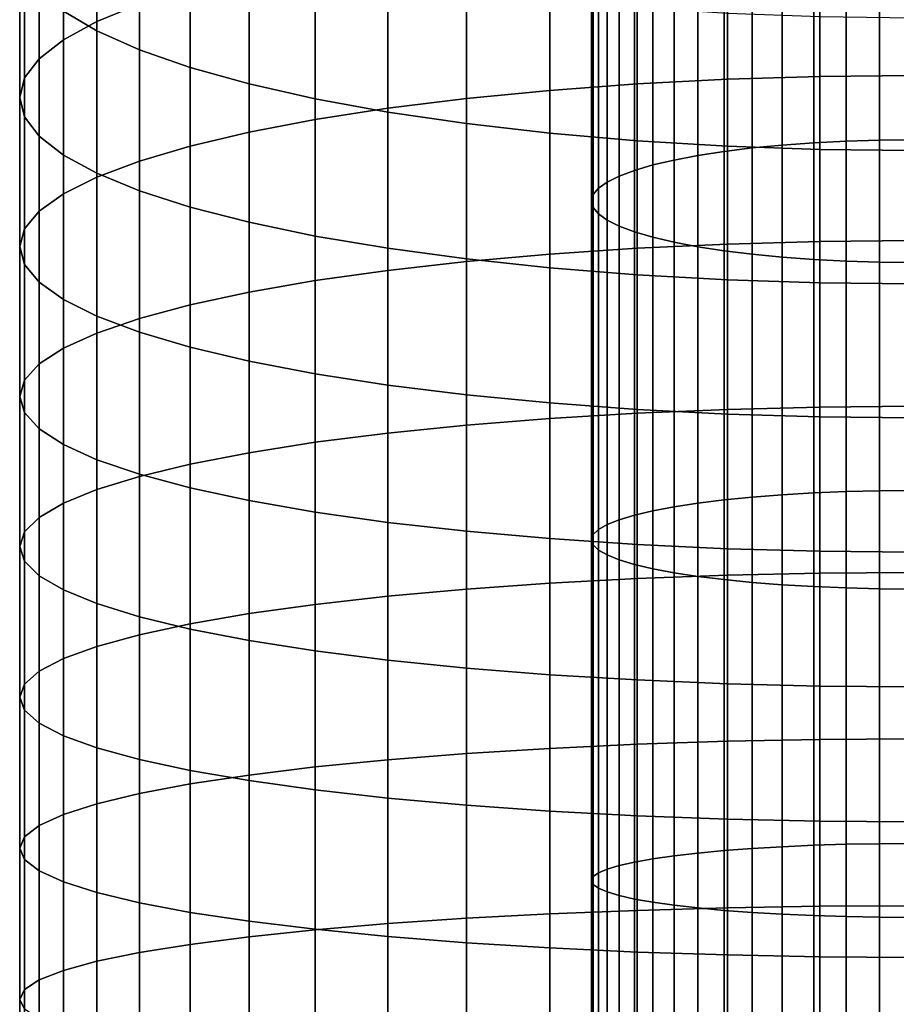
# Model space of a CAD drawing. Extents: x 0.7 to 2.57, y 1.32 to 2.1.
# Drawn here: x 1.26 to 1.28, y 1.74 to 1.76 of the extents above; entities that cross this region are included whole.
import ezdxf

# ---------------------------------------------------------------- set-up
doc = ezdxf.new("R2010")
doc.units = 0
doc.header["$MEASUREMENT"] = 0
doc.layers.add('ALUMINIUM', color=7, linetype='CONTINUOUS')

# ---------------------------------------------------------------- blocks, each defined once
blk = doc.blocks.new('__12__')
at = {"layer": 'ALUMINIUM', "color": 1, "linetype": 'Continuous'}
for points in [[(1.282096, 1.760028, 0.697249), (1.282096, 1.769754, 0.699334), (1.281217, 1.769676, 0.699663), (1.281217, 1.759963, 0.697581)], [(1.283006, 1.760074, 0.69701), (1.283006, 1.769809, 0.699097), (1.282096, 1.769754, 0.699334), (1.282096, 1.760028, 0.697249)], [(1.283937, 1.760102, 0.696865), (1.283937, 1.769843, 0.698953), (1.283006, 1.769809, 0.699097), (1.283006, 1.760074, 0.69701)], [(1.284877, 1.760112, 0.696817), (1.284877, 1.769854, 0.698905), (1.283937, 1.769843, 0.698953), (1.283937, 1.760102, 0.696865)], [(1.279587, 1.759784, 0.698504), (1.279587, 1.769462, 0.700579), (1.278855, 1.769326, 0.701156), (1.278855, 1.759671, 0.699086)], [(1.280377, 1.759882, 0.698), (1.280377, 1.769579, 0.700079), (1.279587, 1.769462, 0.700579), (1.279587, 1.759784, 0.698504)], [(1.281217, 1.759963, 0.697581), (1.281217, 1.769676, 0.699663), (1.280377, 1.769579, 0.700079), (1.280377, 1.759882, 0.698)], [(1.278189, 1.759543, 0.69974), (1.278189, 1.769174, 0.701805), (1.277596, 1.769007, 0.702518), (1.277596, 1.759404, 0.700459)], [(1.278855, 1.759671, 0.699086), (1.278855, 1.769326, 0.701156), (1.278189, 1.769174, 0.701805), (1.278189, 1.759543, 0.69974)], [(1.277596, 1.759404, 0.700459), (1.277596, 1.769007, 0.702518), (1.277083, 1.768826, 0.703287), (1.277083, 1.759253, 0.701235)], [(1.276656, 1.759093, 0.702059), (1.276656, 1.768635, 0.704104), (1.276318, 1.768434, 0.704961), (1.276318, 1.758925, 0.702922)], [(1.277083, 1.759253, 0.701235), (1.277083, 1.768826, 0.703287), (1.276656, 1.768635, 0.704104), (1.276656, 1.759093, 0.702059)], [(1.276318, 1.758925, 0.702922), (1.276318, 1.768434, 0.704961), (1.276074, 1.768226, 0.705847), (1.276074, 1.758751, 0.703816)], [(1.276074, 1.758751, 0.703816), (1.276074, 1.768226, 0.705847), (1.275927, 1.768014, 0.706753), (1.275927, 1.758574, 0.704729)], [(1.275927, 1.758574, 0.704729), (1.275927, 1.768014, 0.706753), (1.275877, 1.767799, 0.707669), (1.275877, 1.758394, 0.705653)], [(1.275877, 1.758394, 0.705653), (1.275877, 1.767799, 0.707669), (1.275927, 1.767584, 0.708585), (1.275927, 1.758215, 0.706577)], [(1.275927, 1.758215, 0.706577), (1.275927, 1.767584, 0.708585), (1.276074, 1.767371, 0.709491), (1.276074, 1.758037, 0.70749)], [(1.276074, 1.758037, 0.70749), (1.276074, 1.767371, 0.709491), (1.276318, 1.767163, 0.710377), (1.276318, 1.757863, 0.708383)], [(1.276318, 1.757863, 0.708383), (1.276318, 1.767163, 0.710377), (1.276656, 1.766963, 0.711234), (1.276656, 1.757696, 0.709247)], [(1.276656, 1.757696, 0.709247), (1.276656, 1.766963, 0.711234), (1.277083, 1.766771, 0.712051), (1.277083, 1.757535, 0.710071)], [(1.277083, 1.757535, 0.710071), (1.277083, 1.766771, 0.712051), (1.277596, 1.76659, 0.71282), (1.277596, 1.757385, 0.710847)], [(1.277596, 1.757385, 0.710847), (1.277596, 1.76659, 0.71282), (1.278189, 1.766423, 0.713533), (1.278189, 1.757245, 0.711566)], [(1.278189, 1.757245, 0.711566), (1.278189, 1.766423, 0.713533), (1.278855, 1.766271, 0.714182), (1.278855, 1.757118, 0.71222)], [(1.278855, 1.757118, 0.71222), (1.278855, 1.766271, 0.714182), (1.279587, 1.766136, 0.714759), (1.279587, 1.757005, 0.712802)], [(1.279587, 1.757005, 0.712802), (1.279587, 1.766136, 0.714759), (1.280377, 1.766019, 0.715259), (1.280377, 1.756907, 0.713305)], [(1.280377, 1.756907, 0.713305), (1.280377, 1.766019, 0.715259), (1.281217, 1.765921, 0.715675), (1.281217, 1.756825, 0.713725)], [(1.281217, 1.756825, 0.713725), (1.281217, 1.765921, 0.715675), (1.282096, 1.765844, 0.716004), (1.282096, 1.756761, 0.714057)], [(1.282096, 1.756761, 0.714057), (1.282096, 1.765844, 0.716004), (1.283006, 1.765788, 0.716241), (1.283006, 1.756714, 0.714296)], [(1.283006, 1.756714, 0.714296), (1.283006, 1.765788, 0.716241), (1.283937, 1.765754, 0.716385), (1.283937, 1.756686, 0.714441)], [(1.283937, 1.756686, 0.714441), (1.283937, 1.765754, 0.716385), (1.284877, 1.765743, 0.716433), (1.284877, 1.756677, 0.714489)], [(1.283006, 1.750266, 0.695298), (1.283006, 1.760074, 0.69701), (1.282096, 1.760028, 0.697249), (1.282096, 1.750229, 0.695539)], [(1.283937, 1.750289, 0.695152), (1.283937, 1.760102, 0.696865), (1.283006, 1.760074, 0.69701), (1.283006, 1.750266, 0.695298)], [(1.284877, 1.750296, 0.695104), (1.284877, 1.760112, 0.696817), (1.283937, 1.760102, 0.696865), (1.283937, 1.750289, 0.695152)], [(1.280377, 1.750112, 0.696295), (1.280377, 1.759882, 0.698), (1.279587, 1.759784, 0.698504), (1.279587, 1.750033, 0.696802)], [(1.281217, 1.750177, 0.695873), (1.281217, 1.759963, 0.697581), (1.280377, 1.759882, 0.698), (1.280377, 1.750112, 0.696295)], [(1.282096, 1.750229, 0.695539), (1.282096, 1.760028, 0.697249), (1.281217, 1.759963, 0.697581), (1.281217, 1.750177, 0.695873)], [(1.278189, 1.749841, 0.698047), (1.278189, 1.759543, 0.69974), (1.277596, 1.759404, 0.700459), (1.277596, 1.749729, 0.69877)], [(1.278855, 1.749943, 0.697388), (1.278855, 1.759671, 0.699086), (1.278189, 1.759543, 0.69974), (1.278189, 1.749841, 0.698047)], [(1.279587, 1.750033, 0.696802), (1.279587, 1.759784, 0.698504), (1.278855, 1.759671, 0.699086), (1.278855, 1.749943, 0.697388)], [(1.277083, 1.749608, 0.699551), (1.277083, 1.759253, 0.701235), (1.276656, 1.759093, 0.702059), (1.276656, 1.749479, 0.700381)], [(1.277596, 1.749729, 0.69877), (1.277596, 1.759404, 0.700459), (1.277083, 1.759253, 0.701235), (1.277083, 1.749608, 0.699551)], [(1.276656, 1.749479, 0.700381), (1.276656, 1.759093, 0.702059), (1.276318, 1.758925, 0.702922), (1.276318, 1.749345, 0.70125)], [(1.276074, 1.749205, 0.70215), (1.276074, 1.758751, 0.703816), (1.275927, 1.758574, 0.704729), (1.275927, 1.749063, 0.703069)], [(1.276318, 1.749345, 0.70125), (1.276318, 1.758925, 0.702922), (1.276074, 1.758751, 0.703816), (1.276074, 1.749205, 0.70215)], [(1.275927, 1.749063, 0.703069), (1.275927, 1.758574, 0.704729), (1.275877, 1.758394, 0.705653), (1.275877, 1.748919, 0.703999)], [(1.275877, 1.748919, 0.703999), (1.275877, 1.758394, 0.705653), (1.275927, 1.758215, 0.706577), (1.275927, 1.748775, 0.704929)], [(1.275927, 1.748775, 0.704929), (1.275927, 1.758215, 0.706577), (1.276074, 1.758037, 0.70749), (1.276074, 1.748633, 0.705849)], [(1.276074, 1.748633, 0.705849), (1.276074, 1.758037, 0.70749), (1.276318, 1.757863, 0.708383), (1.276318, 1.748494, 0.706748)], [(1.276318, 1.748494, 0.706748), (1.276318, 1.757863, 0.708383), (1.276656, 1.757696, 0.709247), (1.276656, 1.748359, 0.707617)], [(1.276656, 1.748359, 0.707617), (1.276656, 1.757696, 0.709247), (1.277083, 1.757535, 0.710071), (1.277083, 1.748231, 0.708447)], [(1.277083, 1.748231, 0.708447), (1.277083, 1.757535, 0.710071), (1.277596, 1.757385, 0.710847), (1.277596, 1.74811, 0.709228)], [(1.277596, 1.74811, 0.709228), (1.277596, 1.757385, 0.710847), (1.278189, 1.757245, 0.711566), (1.278189, 1.747998, 0.709952)], [(1.278189, 1.747998, 0.709952), (1.278189, 1.757245, 0.711566), (1.278855, 1.757118, 0.71222), (1.278855, 1.747896, 0.71061)], [(1.278855, 1.747896, 0.71061), (1.278855, 1.757118, 0.71222), (1.279587, 1.757005, 0.712802), (1.279587, 1.747805, 0.711196)], [(1.279587, 1.747805, 0.711196), (1.279587, 1.757005, 0.712802), (1.280377, 1.756907, 0.713305), (1.280377, 1.747727, 0.711703)], [(1.280377, 1.747727, 0.711703), (1.280377, 1.756907, 0.713305), (1.281217, 1.756825, 0.713725), (1.281217, 1.747661, 0.712126)], [(1.281217, 1.747661, 0.712126), (1.281217, 1.756825, 0.713725), (1.282096, 1.756761, 0.714057), (1.282096, 1.747609, 0.71246)], [(1.282096, 1.747609, 0.71246), (1.282096, 1.756761, 0.714057), (1.283006, 1.756714, 0.714296), (1.283006, 1.747572, 0.712701)], [(1.283006, 1.747572, 0.712701), (1.283006, 1.756714, 0.714296), (1.283937, 1.756686, 0.714441), (1.283937, 1.74755, 0.712846)], [(1.283937, 1.74755, 0.712846), (1.283937, 1.756686, 0.714441), (1.284877, 1.756677, 0.714489), (1.284877, 1.747542, 0.712895)], [(1.281217, 1.740333, 0.694542), (1.281217, 1.750177, 0.695873), (1.280377, 1.750112, 0.696295), (1.280377, 1.740284, 0.694967)], [(1.282096, 1.740372, 0.694206), (1.282096, 1.750229, 0.695539), (1.281217, 1.750177, 0.695873), (1.281217, 1.740333, 0.694542)], [(1.283006, 1.7404, 0.693964), (1.283006, 1.750266, 0.695298), (1.282096, 1.750229, 0.695539), (1.282096, 1.740372, 0.694206)], [(1.283937, 1.740417, 0.693818), (1.283937, 1.750289, 0.695152), (1.283006, 1.750266, 0.695298), (1.283006, 1.7404, 0.693964)], [(1.284877, 1.740422, 0.693769), (1.284877, 1.750296, 0.695104), (1.283937, 1.750289, 0.695152), (1.283937, 1.740417, 0.693818)], [(1.278855, 1.740157, 0.696065), (1.278855, 1.749943, 0.697388), (1.278189, 1.749841, 0.698047), (1.278189, 1.74008, 0.696727)], [(1.279587, 1.740225, 0.695476), (1.279587, 1.750033, 0.696802), (1.278855, 1.749943, 0.697388), (1.278855, 1.740157, 0.696065)], [(1.280377, 1.740284, 0.694967), (1.280377, 1.750112, 0.696295), (1.279587, 1.750033, 0.696802), (1.279587, 1.740225, 0.695476)], [(1.277083, 1.739905, 0.69824), (1.277083, 1.749608, 0.699551), (1.276656, 1.749479, 0.700381), (1.276656, 1.739808, 0.699074)], [(1.277596, 1.739996, 0.697455), (1.277596, 1.749729, 0.69877), (1.277083, 1.749608, 0.699551), (1.277083, 1.739905, 0.69824)], [(1.278189, 1.74008, 0.696727), (1.278189, 1.749841, 0.698047), (1.277596, 1.749729, 0.69877), (1.277596, 1.739996, 0.697455)], [(1.276318, 1.739707, 0.699947), (1.276318, 1.749345, 0.70125), (1.276074, 1.749205, 0.70215), (1.276074, 1.739603, 0.700851)], [(1.276656, 1.739808, 0.699074), (1.276656, 1.749479, 0.700381), (1.276318, 1.749345, 0.70125), (1.276318, 1.739707, 0.699947)], [(1.275927, 1.739496, 0.701776), (1.275927, 1.749063, 0.703069), (1.275877, 1.748919, 0.703999), (1.275877, 1.739388, 0.702711)], [(1.276074, 1.739603, 0.700851), (1.276074, 1.749205, 0.70215), (1.275927, 1.749063, 0.703069), (1.275927, 1.739496, 0.701776)], [(1.275877, 1.739388, 0.702711), (1.275877, 1.748919, 0.703999), (1.275927, 1.748775, 0.704929), (1.275927, 1.73928, 0.703645)], [(1.275927, 1.73928, 0.703645), (1.275927, 1.748775, 0.704929), (1.276074, 1.748633, 0.705849), (1.276074, 1.739173, 0.70457)], [(1.276074, 1.739173, 0.70457), (1.276074, 1.748633, 0.705849), (1.276318, 1.748494, 0.706748), (1.276318, 1.739068, 0.705474)], [(1.276318, 1.739068, 0.705474), (1.276318, 1.748494, 0.706748), (1.276656, 1.748359, 0.707617), (1.276656, 1.738967, 0.706348)], [(1.276656, 1.738967, 0.706348), (1.276656, 1.748359, 0.707617), (1.277083, 1.748231, 0.708447), (1.277083, 1.73887, 0.707182)], [(1.277083, 1.73887, 0.707182), (1.277083, 1.748231, 0.708447), (1.277596, 1.74811, 0.709228), (1.277596, 1.73878, 0.707967)], [(1.277596, 1.73878, 0.707967), (1.277596, 1.74811, 0.709228), (1.278189, 1.747998, 0.709952), (1.278189, 1.738695, 0.708694)], [(1.278189, 1.738695, 0.708694), (1.278189, 1.747998, 0.709952), (1.278855, 1.747896, 0.71061), (1.278855, 1.738619, 0.709356)], [(1.278855, 1.738619, 0.709356), (1.278855, 1.747896, 0.71061), (1.279587, 1.747805, 0.711196), (1.279587, 1.738551, 0.709945)], [(1.279587, 1.738551, 0.709945), (1.279587, 1.747805, 0.711196), (1.280377, 1.747727, 0.711703), (1.280377, 1.738492, 0.710455)], [(1.280377, 1.738492, 0.710455), (1.280377, 1.747727, 0.711703), (1.281217, 1.747661, 0.712126), (1.281217, 1.738442, 0.710879)], [(1.281217, 1.738442, 0.710879), (1.281217, 1.747661, 0.712126), (1.282096, 1.747609, 0.71246), (1.282096, 1.738404, 0.711215)], [(1.282096, 1.738404, 0.711215), (1.282096, 1.747609, 0.71246), (1.283006, 1.747572, 0.712701), (1.283006, 1.738376, 0.711457)], [(1.283006, 1.738376, 0.711457), (1.283006, 1.747572, 0.712701), (1.283937, 1.74755, 0.712846), (1.283937, 1.738359, 0.711604)], [(1.283937, 1.738359, 0.711604), (1.283937, 1.74755, 0.712846), (1.284877, 1.747542, 0.712895), (1.284877, 1.738353, 0.711653)], [(1.280377, 1.730412, 0.694016), (1.280377, 1.740284, 0.694967), (1.279587, 1.740225, 0.695476), (1.279587, 1.730372, 0.694528)], [(1.281217, 1.730445, 0.693589), (1.281217, 1.740333, 0.694542), (1.280377, 1.740284, 0.694967), (1.280377, 1.730412, 0.694016)], [(1.282096, 1.730471, 0.693253), (1.282096, 1.740372, 0.694206), (1.281217, 1.740333, 0.694542), (1.281217, 1.730445, 0.693589)], [(1.283006, 1.730489, 0.69301), (1.283006, 1.7404, 0.693964), (1.282096, 1.740372, 0.694206), (1.282096, 1.730471, 0.693253)], [(1.283937, 1.730501, 0.692863), (1.283937, 1.740417, 0.693818), (1.283006, 1.7404, 0.693964), (1.283006, 1.730489, 0.69301)], [(1.284877, 1.730504, 0.692814), (1.284877, 1.740422, 0.693769), (1.283937, 1.740417, 0.693818), (1.283937, 1.730501, 0.692863)], [(1.277596, 1.73022, 0.696513), (1.277596, 1.739996, 0.697455), (1.277083, 1.739905, 0.69824), (1.277083, 1.730159, 0.697301)], [(1.278189, 1.730276, 0.695783), (1.278189, 1.74008, 0.696727), (1.277596, 1.739996, 0.697455), (1.277596, 1.73022, 0.696513)], [(1.278855, 1.730327, 0.695119), (1.278855, 1.740157, 0.696065), (1.278189, 1.74008, 0.696727), (1.278189, 1.730276, 0.695783)], [(1.279587, 1.730372, 0.694528), (1.279587, 1.740225, 0.695476), (1.278855, 1.740157, 0.696065), (1.278855, 1.730327, 0.695119)], [(1.276318, 1.730027, 0.699015), (1.276318, 1.739707, 0.699947), (1.276074, 1.739603, 0.700851), (1.276074, 1.729957, 0.699923)], [(1.276656, 1.730095, 0.698138), (1.276656, 1.739808, 0.699074), (1.276318, 1.739707, 0.699947), (1.276318, 1.730027, 0.699015)], [(1.277083, 1.730159, 0.697301), (1.277083, 1.739905, 0.69824), (1.276656, 1.739808, 0.699074), (1.276656, 1.730095, 0.698138)], [(1.275927, 1.729886, 0.700851), (1.275927, 1.739496, 0.701776), (1.275877, 1.739388, 0.702711), (1.275877, 1.729814, 0.701789)], [(1.276074, 1.729957, 0.699923), (1.276074, 1.739603, 0.700851), (1.275927, 1.739496, 0.701776), (1.275927, 1.729886, 0.700851)], [(1.275877, 1.729814, 0.701789), (1.275877, 1.739388, 0.702711), (1.275927, 1.73928, 0.703645), (1.275927, 1.729742, 0.702727)], [(1.275927, 1.729742, 0.702727), (1.275927, 1.73928, 0.703645), (1.276074, 1.739173, 0.70457), (1.276074, 1.72967, 0.703655)], [(1.276074, 1.72967, 0.703655), (1.276074, 1.739173, 0.70457), (1.276318, 1.739068, 0.705474), (1.276318, 1.7296, 0.704562)], [(1.276318, 1.7296, 0.704562), (1.276318, 1.739068, 0.705474), (1.276656, 1.738967, 0.706348), (1.276656, 1.729533, 0.705439)], [(1.276656, 1.729533, 0.705439), (1.276656, 1.738967, 0.706348), (1.277083, 1.73887, 0.707182), (1.277083, 1.729468, 0.706276)], [(1.277083, 1.729468, 0.706276), (1.277083, 1.73887, 0.707182), (1.277596, 1.73878, 0.707967), (1.277596, 1.729408, 0.707064)], [(1.277596, 1.729408, 0.707064), (1.277596, 1.73878, 0.707967), (1.278189, 1.738695, 0.708694), (1.278189, 1.729352, 0.707794)], [(1.278189, 1.729352, 0.707794), (1.278189, 1.738695, 0.708694), (1.278855, 1.738619, 0.709356), (1.278855, 1.7293, 0.708459)], [(1.278855, 1.7293, 0.708459), (1.278855, 1.738619, 0.709356), (1.279587, 1.738551, 0.709945), (1.279587, 1.729255, 0.70905)], [(1.279587, 1.729255, 0.70905), (1.279587, 1.738551, 0.709945), (1.280377, 1.738492, 0.710455), (1.280377, 1.729216, 0.709561)], [(1.280377, 1.729216, 0.709561), (1.280377, 1.738492, 0.710455), (1.281217, 1.738442, 0.710879), (1.281217, 1.729183, 0.709988)], [(1.281217, 1.729183, 0.709988), (1.281217, 1.738442, 0.710879), (1.282096, 1.738404, 0.711215), (1.282096, 1.729157, 0.710325)], [(1.282096, 1.729157, 0.710325), (1.282096, 1.738404, 0.711215), (1.283006, 1.738376, 0.711457), (1.283006, 1.729138, 0.710568)], [(1.283006, 1.729138, 0.710568), (1.283006, 1.738376, 0.711457), (1.283937, 1.738359, 0.711604), (1.283937, 1.729127, 0.710715)], [(1.283937, 1.729127, 0.710715), (1.283937, 1.738359, 0.711604), (1.284877, 1.738353, 0.711653), (1.284877, 1.729123, 0.710764)]]:
    blk.add_3dface(points, dxfattribs=at)
blk = doc.blocks.new('__13__')
at = {"layer": 'ALUMINIUM', "color": 1, "linetype": 'Continuous'}
for points in [[(1.263227, 1.763901, 0.693233), (1.263227, 1.768274, 0.694206), (1.262039, 1.767747, 0.696478), (1.262039, 1.763415, 0.695513)], [(1.262039, 1.763415, 0.695513), (1.262039, 1.767747, 0.696478), (1.261101, 1.767196, 0.698858), (1.261101, 1.762905, 0.697903)], [(1.261101, 1.763707, 0.71391), (1.261101, 1.767717, 0.714876), (1.262039, 1.767124, 0.717246), (1.262039, 1.763155, 0.71629)], [(1.261101, 1.762905, 0.697903), (1.261101, 1.767196, 0.698858), (1.260424, 1.766625, 0.70132), (1.260424, 1.762378, 0.700375)], [(1.262039, 1.763155, 0.71629), (1.262039, 1.767124, 0.717246), (1.263227, 1.766557, 0.719508), (1.263227, 1.762629, 0.718562)], [(1.260424, 1.762378, 0.700375), (1.260424, 1.766625, 0.70132), (1.260014, 1.766041, 0.703838), (1.260014, 1.761838, 0.702903)], [(1.263227, 1.762629, 0.718562), (1.263227, 1.766557, 0.719508), (1.264652, 1.766024, 0.721637), (1.264652, 1.762134, 0.7207)], [(1.282264, 1.76188, 0.680202), (1.282264, 1.766481, 0.681142), (1.27968, 1.766396, 0.681542), (1.27968, 1.761802, 0.680604)], [(1.284877, 1.761906, 0.680068), (1.284877, 1.76651, 0.681008), (1.282264, 1.766481, 0.681142), (1.282264, 1.76188, 0.680202)], [(1.277152, 1.761672, 0.681269), (1.277152, 1.766254, 0.682204), (1.274709, 1.766059, 0.683122), (1.274709, 1.761492, 0.682189)], [(1.27968, 1.761802, 0.680604), (1.27968, 1.766396, 0.681542), (1.277152, 1.766254, 0.682204), (1.277152, 1.761672, 0.681269)], [(1.260014, 1.761838, 0.702903), (1.260014, 1.766041, 0.703838), (1.259877, 1.765451, 0.706384), (1.259877, 1.761293, 0.705458)], [(1.264652, 1.762134, 0.7207), (1.264652, 1.766024, 0.721637), (1.266299, 1.765531, 0.72361), (1.266299, 1.761674, 0.722681)], [(1.274709, 1.761492, 0.682189), (1.274709, 1.766059, 0.683122), (1.272377, 1.765811, 0.684284), (1.272377, 1.761265, 0.683355)], [(1.272377, 1.761265, 0.683355), (1.272377, 1.765811, 0.684284), (1.270183, 1.765513, 0.685677), (1.270183, 1.760992, 0.684754)], [(1.259877, 1.761293, 0.705458), (1.259877, 1.765451, 0.706384), (1.260014, 1.764861, 0.70893), (1.260014, 1.760748, 0.708014)], [(1.266299, 1.761674, 0.722681), (1.266299, 1.765531, 0.72361), (1.268149, 1.765081, 0.725405), (1.268149, 1.761257, 0.724483)], [(1.270183, 1.760992, 0.684754), (1.270183, 1.765513, 0.685677), (1.268149, 1.76517, 0.687288), (1.268149, 1.760677, 0.686371)], [(1.268149, 1.760677, 0.686371), (1.268149, 1.76517, 0.687288), (1.266299, 1.764784, 0.689098), (1.266299, 1.760322, 0.688187)], [(1.268149, 1.761257, 0.724483), (1.268149, 1.765081, 0.725405), (1.270183, 1.764681, 0.727003), (1.270183, 1.760885, 0.726088)], [(1.260014, 1.760748, 0.708014), (1.260014, 1.764861, 0.70893), (1.260424, 1.764278, 0.711448), (1.260424, 1.760208, 0.710542)], [(1.266299, 1.760322, 0.688187), (1.266299, 1.764784, 0.689098), (1.264652, 1.764359, 0.691087), (1.264652, 1.759933, 0.690183)], [(1.270183, 1.760885, 0.726088), (1.270183, 1.764681, 0.727003), (1.272377, 1.764335, 0.728385), (1.272377, 1.760563, 0.727476)], [(1.260424, 1.760208, 0.710542), (1.260424, 1.764278, 0.711448), (1.261101, 1.763707, 0.71391), (1.261101, 1.759681, 0.713014)], [(1.264652, 1.759933, 0.690183), (1.264652, 1.764359, 0.691087), (1.263227, 1.763901, 0.693233), (1.263227, 1.759513, 0.692337)], [(1.272377, 1.760563, 0.727476), (1.272377, 1.764335, 0.728385), (1.274709, 1.764047, 0.729538), (1.274709, 1.760295, 0.728634)], [(1.274709, 1.760295, 0.728634), (1.274709, 1.764047, 0.729538), (1.277152, 1.763819, 0.730448), (1.277152, 1.760083, 0.729547)], [(1.261101, 1.759681, 0.713014), (1.261101, 1.763707, 0.71391), (1.262039, 1.763155, 0.71629), (1.262039, 1.759171, 0.715403)], [(1.263227, 1.759513, 0.692337), (1.263227, 1.763901, 0.693233), (1.262039, 1.763415, 0.695513), (1.262039, 1.759066, 0.694625)], [(1.277152, 1.760083, 0.729547), (1.277152, 1.763819, 0.730448), (1.27968, 1.763655, 0.731105), (1.27968, 1.75993, 0.730207)], [(1.27968, 1.75993, 0.730207), (1.27968, 1.763655, 0.731105), (1.282264, 1.763555, 0.731502), (1.282264, 1.759838, 0.730606)], [(1.262039, 1.759066, 0.694625), (1.262039, 1.763415, 0.695513), (1.261101, 1.762905, 0.697903), (1.261101, 1.758598, 0.697023)], [(1.282264, 1.759838, 0.730606), (1.282264, 1.763555, 0.731502), (1.284877, 1.763522, 0.731635), (1.284877, 1.759807, 0.730739)], [(1.262039, 1.759171, 0.715403), (1.262039, 1.763155, 0.71629), (1.263227, 1.762629, 0.718562), (1.263227, 1.758685, 0.717684)], [(1.261101, 1.758598, 0.697023), (1.261101, 1.762905, 0.697903), (1.260424, 1.762378, 0.700375), (1.260424, 1.758114, 0.699504)], [(1.263227, 1.758685, 0.717684), (1.263227, 1.762629, 0.718562), (1.264652, 1.762134, 0.7207), (1.264652, 1.758227, 0.71983)], [(1.260424, 1.758114, 0.699504), (1.260424, 1.762378, 0.700375), (1.260014, 1.761838, 0.702903), (1.260014, 1.75762, 0.702041)], [(1.264652, 1.758227, 0.71983), (1.264652, 1.762134, 0.7207), (1.266299, 1.761674, 0.722681), (1.266299, 1.757802, 0.721819)], [(1.260014, 1.75762, 0.702041), (1.260014, 1.761838, 0.702903), (1.259877, 1.761293, 0.705458), (1.259877, 1.757119, 0.704606)], [(1.27968, 1.757192, 0.679747), (1.27968, 1.761802, 0.680604), (1.277152, 1.761672, 0.681269), (1.277152, 1.757074, 0.680414)], [(1.282264, 1.757263, 0.679343), (1.282264, 1.76188, 0.680202), (1.27968, 1.761802, 0.680604), (1.27968, 1.757192, 0.679747)], [(1.284877, 1.757287, 0.679209), (1.284877, 1.761906, 0.680068), (1.282264, 1.76188, 0.680202), (1.282264, 1.757263, 0.679343)], [(1.266299, 1.757802, 0.721819), (1.266299, 1.761674, 0.722681), (1.268149, 1.761257, 0.724483), (1.268149, 1.757416, 0.723629)], [(1.274709, 1.756911, 0.681337), (1.274709, 1.761492, 0.682189), (1.272377, 1.761265, 0.683355), (1.272377, 1.756704, 0.682507)], [(1.277152, 1.757074, 0.680414), (1.277152, 1.761672, 0.681269), (1.274709, 1.761492, 0.682189), (1.274709, 1.756911, 0.681337)], [(1.259877, 1.757119, 0.704606), (1.259877, 1.761293, 0.705458), (1.260014, 1.760748, 0.708014), (1.260014, 1.756619, 0.707171)], [(1.268149, 1.757416, 0.723629), (1.268149, 1.761257, 0.724483), (1.270183, 1.760885, 0.726088), (1.270183, 1.757073, 0.725239)], [(1.272377, 1.756704, 0.682507), (1.272377, 1.761265, 0.683355), (1.270183, 1.760992, 0.684754), (1.270183, 1.756455, 0.68391)], [(1.270183, 1.756455, 0.68391), (1.270183, 1.760992, 0.684754), (1.268149, 1.760677, 0.686371), (1.268149, 1.756168, 0.685532)], [(1.260014, 1.756619, 0.707171), (1.260014, 1.760748, 0.708014), (1.260424, 1.760208, 0.710542), (1.260424, 1.756124, 0.709708)], [(1.268149, 1.756168, 0.685532), (1.268149, 1.760677, 0.686371), (1.266299, 1.760322, 0.688187), (1.266299, 1.755846, 0.687354)], [(1.270183, 1.757073, 0.725239), (1.270183, 1.760885, 0.726088), (1.272377, 1.760563, 0.727476), (1.272377, 1.756775, 0.726633)], [(1.272377, 1.756775, 0.726633), (1.272377, 1.760563, 0.727476), (1.274709, 1.760295, 0.728634), (1.274709, 1.756527, 0.727795)], [(1.260424, 1.756124, 0.709708), (1.260424, 1.760208, 0.710542), (1.261101, 1.759681, 0.713014), (1.261101, 1.75564, 0.712189)], [(1.266299, 1.755846, 0.687354), (1.266299, 1.760322, 0.688187), (1.264652, 1.759933, 0.690183), (1.264652, 1.755492, 0.689357)], [(1.274709, 1.756527, 0.727795), (1.274709, 1.760295, 0.728634), (1.277152, 1.760083, 0.729547), (1.277152, 1.756332, 0.728712)], [(1.277152, 1.756332, 0.728712), (1.277152, 1.760083, 0.729547), (1.27968, 1.75993, 0.730207), (1.27968, 1.75619, 0.729375)], [(1.264652, 1.755492, 0.689357), (1.264652, 1.759933, 0.690183), (1.263227, 1.759513, 0.692337), (1.263227, 1.755109, 0.691518)], [(1.27968, 1.75619, 0.729375), (1.27968, 1.75993, 0.730207), (1.282264, 1.759838, 0.730606), (1.282264, 1.756105, 0.729775)], [(1.282264, 1.756105, 0.729775), (1.282264, 1.759838, 0.730606), (1.284877, 1.759807, 0.730739), (1.284877, 1.756076, 0.729909)], [(1.261101, 1.75564, 0.712189), (1.261101, 1.759681, 0.713014), (1.262039, 1.759171, 0.715403), (1.262039, 1.755172, 0.714587)], [(1.263227, 1.755109, 0.691518), (1.263227, 1.759513, 0.692337), (1.262039, 1.759066, 0.694625), (1.262039, 1.754703, 0.693814)], [(1.262039, 1.754703, 0.693814), (1.262039, 1.759066, 0.694625), (1.261101, 1.758598, 0.697023), (1.261101, 1.754277, 0.69622)], [(1.262039, 1.755172, 0.714587), (1.262039, 1.759171, 0.715403), (1.263227, 1.758685, 0.717684), (1.263227, 1.754726, 0.716875)], [(1.261101, 1.754277, 0.69622), (1.261101, 1.758598, 0.697023), (1.260424, 1.758114, 0.699504), (1.260424, 1.753837, 0.698709)], [(1.263227, 1.754726, 0.716875), (1.263227, 1.758685, 0.717684), (1.264652, 1.758227, 0.71983), (1.264652, 1.754305, 0.719029)], [(1.264652, 1.754305, 0.719029), (1.264652, 1.758227, 0.71983), (1.266299, 1.757802, 0.721819), (1.266299, 1.753916, 0.721025)], [(1.260424, 1.753837, 0.698709), (1.260424, 1.758114, 0.699504), (1.260014, 1.75762, 0.702041), (1.260014, 1.753386, 0.701254)], [(1.260014, 1.753386, 0.701254), (1.260014, 1.75762, 0.702041), (1.259877, 1.757119, 0.704606), (1.259877, 1.752931, 0.703827)], [(1.266299, 1.753916, 0.721025), (1.266299, 1.757802, 0.721819), (1.268149, 1.757416, 0.723629), (1.268149, 1.753562, 0.722842)], [(1.268149, 1.753562, 0.722842), (1.268149, 1.757416, 0.723629), (1.270183, 1.757073, 0.725239), (1.270183, 1.753246, 0.724458)], [(1.259877, 1.752931, 0.703827), (1.259877, 1.757119, 0.704606), (1.260014, 1.756619, 0.707171), (1.260014, 1.752476, 0.7064)], [(1.270183, 1.753246, 0.724458), (1.270183, 1.757073, 0.725239), (1.272377, 1.756775, 0.726633), (1.272377, 1.752973, 0.725857)], [(1.277152, 1.752462, 0.679639), (1.277152, 1.757074, 0.680414), (1.274709, 1.756911, 0.681337), (1.274709, 1.752315, 0.680565)], [(1.27968, 1.752568, 0.67897), (1.27968, 1.757192, 0.679747), (1.277152, 1.757074, 0.680414), (1.277152, 1.752462, 0.679639)], [(1.282264, 1.752632, 0.678566), (1.282264, 1.757263, 0.679343), (1.27968, 1.757192, 0.679747), (1.27968, 1.752568, 0.67897)], [(1.284877, 1.752654, 0.678431), (1.284877, 1.757287, 0.679209), (1.282264, 1.757263, 0.679343), (1.282264, 1.752632, 0.678566)], [(1.274709, 1.752315, 0.680565), (1.274709, 1.756911, 0.681337), (1.272377, 1.756704, 0.682507), (1.272377, 1.752128, 0.681739)], [(1.272377, 1.752973, 0.725857), (1.272377, 1.756775, 0.726633), (1.274709, 1.756527, 0.727795), (1.274709, 1.752746, 0.727023)], [(1.260014, 1.752476, 0.7064), (1.260014, 1.756619, 0.707171), (1.260424, 1.756124, 0.709708), (1.260424, 1.752025, 0.708946)], [(1.272377, 1.752128, 0.681739), (1.272377, 1.756704, 0.682507), (1.270183, 1.756455, 0.68391), (1.270183, 1.751904, 0.683146)], [(1.274709, 1.752746, 0.727023), (1.274709, 1.756527, 0.727795), (1.277152, 1.756332, 0.728712), (1.277152, 1.752566, 0.727943)], [(1.270183, 1.751904, 0.683146), (1.270183, 1.756455, 0.68391), (1.268149, 1.756168, 0.685532), (1.268149, 1.751646, 0.684773)], [(1.277152, 1.752566, 0.727943), (1.277152, 1.756332, 0.728712), (1.27968, 1.75619, 0.729375), (1.27968, 1.752437, 0.728608)], [(1.260424, 1.752025, 0.708946), (1.260424, 1.756124, 0.709708), (1.261101, 1.75564, 0.712189), (1.261101, 1.751585, 0.711435)], [(1.268149, 1.751646, 0.684773), (1.268149, 1.756168, 0.685532), (1.266299, 1.755846, 0.687354), (1.266299, 1.751355, 0.6866)], [(1.27968, 1.752437, 0.728608), (1.27968, 1.75619, 0.729375), (1.282264, 1.756105, 0.729775), (1.282264, 1.752358, 0.72901)], [(1.282264, 1.752358, 0.72901), (1.282264, 1.756105, 0.729775), (1.284877, 1.756076, 0.729909), (1.284877, 1.752332, 0.729144)], [(1.266299, 1.751355, 0.6866), (1.266299, 1.755846, 0.687354), (1.264652, 1.755492, 0.689357), (1.264652, 1.751036, 0.688609)], [(1.261101, 1.751585, 0.711435), (1.261101, 1.75564, 0.712189), (1.262039, 1.755172, 0.714587), (1.262039, 1.751159, 0.71384)], [(1.264652, 1.751036, 0.688609), (1.264652, 1.755492, 0.689357), (1.263227, 1.755109, 0.691518), (1.263227, 1.750692, 0.690776)], [(1.262039, 1.751159, 0.71384), (1.262039, 1.755172, 0.714587), (1.263227, 1.754726, 0.716875), (1.263227, 1.750753, 0.716136)], [(1.263227, 1.750692, 0.690776), (1.263227, 1.755109, 0.691518), (1.262039, 1.754703, 0.693814), (1.262039, 1.750326, 0.693079)], [(1.262039, 1.750326, 0.693079), (1.262039, 1.754703, 0.693814), (1.261101, 1.754277, 0.69622), (1.261101, 1.749942, 0.695492)], [(1.263227, 1.750753, 0.716136), (1.263227, 1.754726, 0.716875), (1.264652, 1.754305, 0.719029), (1.264652, 1.750371, 0.718298)], [(1.264652, 1.750371, 0.718298), (1.264652, 1.754305, 0.719029), (1.266299, 1.753916, 0.721025), (1.266299, 1.750016, 0.7203)], [(1.261101, 1.749942, 0.695492), (1.261101, 1.754277, 0.69622), (1.260424, 1.753837, 0.698709), (1.260424, 1.749546, 0.697988)], [(1.260424, 1.749546, 0.697988), (1.260424, 1.753837, 0.698709), (1.260014, 1.753386, 0.701254), (1.260014, 1.74914, 0.700541)], [(1.266299, 1.750016, 0.7203), (1.266299, 1.753916, 0.721025), (1.268149, 1.753562, 0.722842), (1.268149, 1.749694, 0.722122)], [(1.268149, 1.749694, 0.722122), (1.268149, 1.753562, 0.722842), (1.270183, 1.753246, 0.724458), (1.270183, 1.749407, 0.723744)], [(1.260014, 1.74914, 0.700541), (1.260014, 1.753386, 0.701254), (1.259877, 1.752931, 0.703827), (1.259877, 1.74873, 0.703122)], [(1.270183, 1.749407, 0.723744), (1.270183, 1.753246, 0.724458), (1.272377, 1.752973, 0.725857), (1.272377, 1.749158, 0.725147)], [(1.259877, 1.74873, 0.703122), (1.259877, 1.752931, 0.703827), (1.260014, 1.752476, 0.7064), (1.260014, 1.74832, 0.705703)], [(1.272377, 1.749158, 0.725147), (1.272377, 1.752973, 0.725857), (1.274709, 1.752746, 0.727023), (1.274709, 1.748951, 0.726317)], [(1.274709, 1.748951, 0.726317), (1.274709, 1.752746, 0.727023), (1.277152, 1.752566, 0.727943), (1.277152, 1.748788, 0.727241)], [(1.284877, 1.748007, 0.677734), (1.284877, 1.752654, 0.678431), (1.282264, 1.752632, 0.678566), (1.282264, 1.747988, 0.677869)], [(1.260014, 1.74832, 0.705703), (1.260014, 1.752476, 0.7064), (1.260424, 1.752025, 0.708946), (1.260424, 1.747914, 0.708255)], [(1.277152, 1.747837, 0.678945), (1.277152, 1.752462, 0.679639), (1.274709, 1.752315, 0.680565), (1.274709, 1.747706, 0.679874)], [(1.27968, 1.747931, 0.678275), (1.27968, 1.752568, 0.67897), (1.277152, 1.752462, 0.679639), (1.277152, 1.747837, 0.678945)], [(1.277152, 1.748788, 0.727241), (1.277152, 1.752566, 0.727943), (1.27968, 1.752437, 0.728608), (1.27968, 1.74867, 0.727908)], [(1.282264, 1.747988, 0.677869), (1.282264, 1.752632, 0.678566), (1.27968, 1.752568, 0.67897), (1.27968, 1.747931, 0.678275)], [(1.27968, 1.74867, 0.727908), (1.27968, 1.752437, 0.728608), (1.282264, 1.752358, 0.72901), (1.282264, 1.748599, 0.728311)], [(1.272377, 1.74754, 0.681051), (1.272377, 1.752128, 0.681739), (1.270183, 1.751904, 0.683146), (1.270183, 1.747341, 0.682462)], [(1.274709, 1.747706, 0.679874), (1.274709, 1.752315, 0.680565), (1.272377, 1.752128, 0.681739), (1.272377, 1.74754, 0.681051)], [(1.282264, 1.748599, 0.728311), (1.282264, 1.752358, 0.72901), (1.284877, 1.752332, 0.729144), (1.284877, 1.748575, 0.728446)], [(1.260424, 1.747914, 0.708255), (1.260424, 1.752025, 0.708946), (1.261101, 1.751585, 0.711435), (1.261101, 1.747517, 0.710752)], [(1.270183, 1.747341, 0.682462), (1.270183, 1.751904, 0.683146), (1.268149, 1.751646, 0.684773), (1.268149, 1.747111, 0.684093)], [(1.261101, 1.747517, 0.710752), (1.261101, 1.751585, 0.711435), (1.262039, 1.751159, 0.71384), (1.262039, 1.747134, 0.713164)], [(1.268149, 1.747111, 0.684093), (1.268149, 1.751646, 0.684773), (1.266299, 1.751355, 0.6866), (1.266299, 1.746853, 0.685925)], [(1.266299, 1.746853, 0.685925), (1.266299, 1.751355, 0.6866), (1.264652, 1.751036, 0.688609), (1.264652, 1.746569, 0.687939)], [(1.262039, 1.747134, 0.713164), (1.262039, 1.751159, 0.71384), (1.263227, 1.750753, 0.716136), (1.263227, 1.746768, 0.715467)], [(1.264652, 1.746569, 0.687939), (1.264652, 1.751036, 0.688609), (1.263227, 1.750692, 0.690776), (1.263227, 1.746262, 0.690112)], [(1.263227, 1.746768, 0.715467), (1.263227, 1.750753, 0.716136), (1.264652, 1.750371, 0.718298), (1.264652, 1.746423, 0.717635)], [(1.263227, 1.746262, 0.690112), (1.263227, 1.750692, 0.690776), (1.262039, 1.750326, 0.693079), (1.262039, 1.745937, 0.692421)], [(1.262039, 1.745937, 0.692421), (1.262039, 1.750326, 0.693079), (1.261101, 1.749942, 0.695492), (1.261101, 1.745596, 0.69484)], [(1.264652, 1.746423, 0.717635), (1.264652, 1.750371, 0.718298), (1.266299, 1.750016, 0.7203), (1.266299, 1.746104, 0.719643)], [(1.261101, 1.745596, 0.69484), (1.261101, 1.749942, 0.695492), (1.260424, 1.749546, 0.697988), (1.260424, 1.745243, 0.697343)], [(1.266299, 1.746104, 0.719643), (1.266299, 1.750016, 0.7203), (1.268149, 1.749694, 0.722122), (1.268149, 1.745814, 0.721471)], [(1.268149, 1.745814, 0.721471), (1.268149, 1.749694, 0.722122), (1.270183, 1.749407, 0.723744), (1.270183, 1.745555, 0.723097)], [(1.260424, 1.745243, 0.697343), (1.260424, 1.749546, 0.697988), (1.260014, 1.74914, 0.700541), (1.260014, 1.744882, 0.699902)], [(1.270183, 1.745555, 0.723097), (1.270183, 1.749407, 0.723744), (1.272377, 1.749158, 0.725147), (1.272377, 1.745332, 0.724505)], [(1.260014, 1.744882, 0.699902), (1.260014, 1.74914, 0.700541), (1.259877, 1.74873, 0.703122), (1.259877, 1.744517, 0.70249)], [(1.272377, 1.745332, 0.724505), (1.272377, 1.749158, 0.725147), (1.274709, 1.748951, 0.726317), (1.274709, 1.745145, 0.725678)], [(1.274709, 1.745145, 0.725678), (1.274709, 1.748951, 0.726317), (1.277152, 1.748788, 0.727241), (1.277152, 1.744998, 0.726604)], [(1.277152, 1.744998, 0.726604), (1.277152, 1.748788, 0.727241), (1.27968, 1.74867, 0.727908), (1.27968, 1.744892, 0.727273)], [(1.259877, 1.744517, 0.70249), (1.259877, 1.74873, 0.703122), (1.260014, 1.74832, 0.705703), (1.260014, 1.744152, 0.705078)], [(1.27968, 1.744892, 0.727273), (1.27968, 1.74867, 0.727908), (1.282264, 1.748599, 0.728311), (1.282264, 1.744827, 0.727678)], [(1.282264, 1.744827, 0.727678), (1.282264, 1.748599, 0.728311), (1.284877, 1.748575, 0.728446), (1.284877, 1.744806, 0.727813)], [(1.260014, 1.744152, 0.705078), (1.260014, 1.74832, 0.705703), (1.260424, 1.747914, 0.708255), (1.260424, 1.743791, 0.707637)], [(1.282264, 1.743333, 0.677255), (1.282264, 1.747988, 0.677869), (1.27968, 1.747931, 0.678275), (1.27968, 1.743283, 0.677661)], [(1.284877, 1.74335, 0.677119), (1.284877, 1.748007, 0.677734), (1.282264, 1.747988, 0.677869), (1.282264, 1.743333, 0.677255)], [(1.260424, 1.743791, 0.707637), (1.260424, 1.747914, 0.708255), (1.261101, 1.747517, 0.710752), (1.261101, 1.743438, 0.71014)], [(1.274709, 1.743085, 0.679264), (1.274709, 1.747706, 0.679874), (1.272377, 1.74754, 0.681051), (1.272377, 1.74294, 0.680443)], [(1.277152, 1.7432, 0.678333), (1.277152, 1.747837, 0.678945), (1.274709, 1.747706, 0.679874), (1.274709, 1.743085, 0.679264)], [(1.27968, 1.743283, 0.677661), (1.27968, 1.747931, 0.678275), (1.277152, 1.747837, 0.678945), (1.277152, 1.7432, 0.678333)], [(1.261101, 1.743438, 0.71014), (1.261101, 1.747517, 0.710752), (1.262039, 1.747134, 0.713164), (1.262039, 1.743097, 0.712559)], [(1.272377, 1.74294, 0.680443), (1.272377, 1.74754, 0.681051), (1.270183, 1.747341, 0.682462), (1.270183, 1.742766, 0.681858)], [(1.262039, 1.743097, 0.712559), (1.262039, 1.747134, 0.713164), (1.263227, 1.746768, 0.715467), (1.263227, 1.742772, 0.714868)], [(1.270183, 1.742766, 0.681858), (1.270183, 1.747341, 0.682462), (1.268149, 1.747111, 0.684093), (1.268149, 1.742565, 0.683492)], [(1.266299, 1.742338, 0.685329), (1.266299, 1.746853, 0.685925), (1.264652, 1.746569, 0.687939), (1.264652, 1.74209, 0.687347)], [(1.268149, 1.742565, 0.683492), (1.268149, 1.747111, 0.684093), (1.266299, 1.746853, 0.685925), (1.266299, 1.742338, 0.685329)], [(1.263227, 1.742772, 0.714868), (1.263227, 1.746768, 0.715467), (1.264652, 1.746423, 0.717635), (1.264652, 1.742465, 0.717041)], [(1.264652, 1.74209, 0.687347), (1.264652, 1.746569, 0.687939), (1.263227, 1.746262, 0.690112), (1.263227, 1.741822, 0.689525)], [(1.264652, 1.742465, 0.717041), (1.264652, 1.746423, 0.717635), (1.266299, 1.746104, 0.719643), (1.266299, 1.742181, 0.719055)], [(1.263227, 1.741822, 0.689525), (1.263227, 1.746262, 0.690112), (1.262039, 1.745937, 0.692421), (1.262039, 1.741537, 0.69184)], [(1.266299, 1.742181, 0.719055), (1.266299, 1.746104, 0.719643), (1.268149, 1.745814, 0.721471), (1.268149, 1.741923, 0.720887)], [(1.262039, 1.741537, 0.69184), (1.262039, 1.745937, 0.692421), (1.261101, 1.745596, 0.69484), (1.261101, 1.741238, 0.694264)], [(1.268149, 1.741923, 0.720887), (1.268149, 1.745814, 0.721471), (1.270183, 1.745555, 0.723097), (1.270183, 1.741693, 0.722518)], [(1.261101, 1.741238, 0.694264), (1.261101, 1.745596, 0.69484), (1.260424, 1.745243, 0.697343), (1.260424, 1.740929, 0.696773)], [(1.270183, 1.741693, 0.722518), (1.270183, 1.745555, 0.723097), (1.272377, 1.745332, 0.724505), (1.272377, 1.741494, 0.723929)], [(1.260424, 1.740929, 0.696773), (1.260424, 1.745243, 0.697343), (1.260014, 1.744882, 0.699902), (1.260014, 1.740613, 0.699338)], [(1.272377, 1.741494, 0.723929), (1.272377, 1.745332, 0.724505), (1.274709, 1.745145, 0.725678), (1.274709, 1.741328, 0.725106)], [(1.274709, 1.741328, 0.725106), (1.274709, 1.745145, 0.725678), (1.277152, 1.744998, 0.726604), (1.277152, 1.741197, 0.726034)], [(1.277152, 1.741197, 0.726034), (1.277152, 1.744998, 0.726604), (1.27968, 1.744892, 0.727273), (1.27968, 1.741103, 0.726705)], [(1.260014, 1.740613, 0.699338), (1.260014, 1.744882, 0.699902), (1.259877, 1.744517, 0.70249), (1.259877, 1.740294, 0.701932)], [(1.27968, 1.741103, 0.726705), (1.27968, 1.744892, 0.727273), (1.282264, 1.744827, 0.727678), (1.282264, 1.741046, 0.72711)], [(1.282264, 1.741046, 0.72711), (1.282264, 1.744827, 0.727678), (1.284877, 1.744806, 0.727813), (1.284877, 1.741027, 0.727246)], [(1.259877, 1.740294, 0.701932), (1.259877, 1.744517, 0.70249), (1.260014, 1.744152, 0.705078), (1.260014, 1.739974, 0.704526)], [(1.260014, 1.739974, 0.704526), (1.260014, 1.744152, 0.705078), (1.260424, 1.743791, 0.707637), (1.260424, 1.739658, 0.707091)], [(1.260424, 1.739658, 0.707091), (1.260424, 1.743791, 0.707637), (1.261101, 1.743438, 0.71014), (1.261101, 1.739349, 0.7096)], [(1.261101, 1.739349, 0.7096), (1.261101, 1.743438, 0.71014), (1.262039, 1.743097, 0.712559), (1.262039, 1.739051, 0.712025)], [(1.27968, 1.738624, 0.677129), (1.27968, 1.743283, 0.677661), (1.277152, 1.7432, 0.678333), (1.277152, 1.738553, 0.677802)], [(1.282264, 1.738667, 0.676722), (1.282264, 1.743333, 0.677255), (1.27968, 1.743283, 0.677661), (1.27968, 1.738624, 0.677129)], [(1.284877, 1.738682, 0.676585), (1.284877, 1.74335, 0.677119), (1.282264, 1.743333, 0.677255), (1.282264, 1.738667, 0.676722)], [(1.262039, 1.739051, 0.712025), (1.262039, 1.743097, 0.712559), (1.263227, 1.742772, 0.714868), (1.263227, 1.738766, 0.714339)], [(1.274709, 1.738455, 0.678735), (1.274709, 1.743085, 0.679264), (1.272377, 1.74294, 0.680443), (1.272377, 1.738331, 0.679916)], [(1.277152, 1.738553, 0.677802), (1.277152, 1.7432, 0.678333), (1.274709, 1.743085, 0.679264), (1.274709, 1.738455, 0.678735)], [(1.263227, 1.738766, 0.714339), (1.263227, 1.742772, 0.714868), (1.264652, 1.742465, 0.717041), (1.264652, 1.738497, 0.716517)], [(1.270183, 1.738181, 0.681334), (1.270183, 1.742766, 0.681858), (1.268149, 1.742565, 0.683492), (1.268149, 1.738009, 0.682972)], [(1.272377, 1.738331, 0.679916), (1.272377, 1.74294, 0.680443), (1.270183, 1.742766, 0.681858), (1.270183, 1.738181, 0.681334)], [(1.264652, 1.738497, 0.716517), (1.264652, 1.742465, 0.717041), (1.266299, 1.742181, 0.719055), (1.266299, 1.738249, 0.718536)], [(1.268149, 1.738009, 0.682972), (1.268149, 1.742565, 0.683492), (1.266299, 1.742338, 0.685329), (1.266299, 1.737815, 0.684812)], [(1.266299, 1.737815, 0.684812), (1.266299, 1.742338, 0.685329), (1.264652, 1.74209, 0.687347), (1.264652, 1.737601, 0.686834)], [(1.266299, 1.738249, 0.718536), (1.266299, 1.742181, 0.719055), (1.268149, 1.741923, 0.720887), (1.268149, 1.738023, 0.720372)], [(1.264652, 1.737601, 0.686834), (1.264652, 1.74209, 0.687347), (1.263227, 1.741822, 0.689525), (1.263227, 1.737371, 0.689017)], [(1.268149, 1.738023, 0.720372), (1.268149, 1.741923, 0.720887), (1.270183, 1.741693, 0.722518), (1.270183, 1.737821, 0.722007)], [(1.263227, 1.737371, 0.689017), (1.263227, 1.741822, 0.689525), (1.262039, 1.741537, 0.69184), (1.262039, 1.737127, 0.691336)], [(1.270183, 1.737821, 0.722007), (1.270183, 1.741693, 0.722518), (1.272377, 1.741494, 0.723929), (1.272377, 1.737647, 0.723421)], [(1.262039, 1.737127, 0.691336), (1.262039, 1.741537, 0.69184), (1.261101, 1.741238, 0.694264), (1.261101, 1.736871, 0.693765)], [(1.272377, 1.737647, 0.723421), (1.272377, 1.741494, 0.723929), (1.274709, 1.741328, 0.725106), (1.274709, 1.737502, 0.7246)], [(1.261101, 1.736871, 0.693765), (1.261101, 1.741238, 0.694264), (1.260424, 1.740929, 0.696773), (1.260424, 1.736606, 0.696279)], [(1.274709, 1.737502, 0.7246), (1.274709, 1.741328, 0.725106), (1.277152, 1.741197, 0.726034), (1.277152, 1.737387, 0.725531)], [(1.277152, 1.737387, 0.725531), (1.277152, 1.741197, 0.726034), (1.27968, 1.741103, 0.726705), (1.27968, 1.737305, 0.726203)], [(1.27968, 1.737305, 0.726203), (1.27968, 1.741103, 0.726705), (1.282264, 1.741046, 0.72711), (1.282264, 1.737255, 0.72661)], [(1.260424, 1.736606, 0.696279), (1.260424, 1.740929, 0.696773), (1.260014, 1.740613, 0.699338), (1.260014, 1.736335, 0.69885)], [(1.282264, 1.737255, 0.72661), (1.282264, 1.741046, 0.72711), (1.284877, 1.741027, 0.727246), (1.284877, 1.737238, 0.726746)], [(1.260014, 1.736335, 0.69885), (1.260014, 1.740613, 0.699338), (1.259877, 1.740294, 0.701932), (1.259877, 1.736061, 0.701449)], [(1.259877, 1.736061, 0.701449), (1.259877, 1.740294, 0.701932), (1.260014, 1.739974, 0.704526), (1.260014, 1.735787, 0.704048)], [(1.260014, 1.735787, 0.704048), (1.260014, 1.739974, 0.704526), (1.260424, 1.739658, 0.707091), (1.260424, 1.735516, 0.706618)], [(1.260424, 1.735516, 0.706618), (1.260424, 1.739658, 0.707091), (1.261101, 1.739349, 0.7096), (1.261101, 1.735251, 0.709132)], [(1.261101, 1.735251, 0.709132), (1.261101, 1.739349, 0.7096), (1.262039, 1.739051, 0.712025), (1.262039, 1.734995, 0.711561)], [(1.262039, 1.734995, 0.711561), (1.262039, 1.739051, 0.712025), (1.263227, 1.738766, 0.714339), (1.263227, 1.734751, 0.71388)], [(1.263227, 1.734751, 0.71388), (1.263227, 1.738766, 0.714339), (1.264652, 1.738497, 0.716517), (1.264652, 1.734521, 0.716063)], [(1.27968, 1.733957, 0.676678), (1.27968, 1.738624, 0.677129), (1.277152, 1.738553, 0.677802), (1.277152, 1.733898, 0.677353)], [(1.282264, 1.733993, 0.67627), (1.282264, 1.738667, 0.676722), (1.27968, 1.738624, 0.677129), (1.27968, 1.733957, 0.676678)], [(1.284877, 1.734005, 0.676134), (1.284877, 1.738682, 0.676585), (1.282264, 1.738667, 0.676722), (1.282264, 1.733993, 0.67627)], [(1.264652, 1.734521, 0.716063), (1.264652, 1.738497, 0.716517), (1.266299, 1.738249, 0.718536), (1.266299, 1.734308, 0.718085)], [(1.272377, 1.733712, 0.679471), (1.272377, 1.738331, 0.679916), (1.270183, 1.738181, 0.681334), (1.270183, 1.733588, 0.68089)], [(1.274709, 1.733816, 0.678287), (1.274709, 1.738455, 0.678735), (1.272377, 1.738331, 0.679916), (1.272377, 1.733712, 0.679471)], [(1.277152, 1.733898, 0.677353), (1.277152, 1.738553, 0.677802), (1.274709, 1.738455, 0.678735), (1.274709, 1.733816, 0.678287)], [(1.266299, 1.734308, 0.718085), (1.266299, 1.738249, 0.718536), (1.268149, 1.738023, 0.720372), (1.268149, 1.734114, 0.719926)], [(1.270183, 1.733588, 0.68089), (1.270183, 1.738181, 0.681334), (1.268149, 1.738009, 0.682972), (1.268149, 1.733444, 0.682531)], [(1.266299, 1.733282, 0.684374), (1.266299, 1.737815, 0.684812), (1.264652, 1.737601, 0.686834), (1.264652, 1.733105, 0.6864)], [(1.268149, 1.733444, 0.682531), (1.268149, 1.738009, 0.682972), (1.266299, 1.737815, 0.684812), (1.266299, 1.733282, 0.684374)], [(1.268149, 1.734114, 0.719926), (1.268149, 1.738023, 0.720372), (1.270183, 1.737821, 0.722007), (1.270183, 1.733941, 0.721563)], [(1.270183, 1.733941, 0.721563), (1.270183, 1.737821, 0.722007), (1.272377, 1.737647, 0.723421), (1.272377, 1.733792, 0.722981)], [(1.264652, 1.733105, 0.6864), (1.264652, 1.737601, 0.686834), (1.263227, 1.737371, 0.689017), (1.263227, 1.732913, 0.688587)], [(1.272377, 1.733792, 0.722981), (1.272377, 1.737647, 0.723421), (1.274709, 1.737502, 0.7246), (1.274709, 1.733667, 0.724162)], [(1.274709, 1.733667, 0.724162), (1.274709, 1.737502, 0.7246), (1.277152, 1.737387, 0.725531), (1.277152, 1.733569, 0.725095)], [(1.263227, 1.732913, 0.688587), (1.263227, 1.737371, 0.689017), (1.262039, 1.737127, 0.691336), (1.262039, 1.732709, 0.690909)], [(1.277152, 1.733569, 0.725095), (1.277152, 1.737387, 0.725531), (1.27968, 1.737305, 0.726203), (1.27968, 1.733498, 0.725769)], [(1.27968, 1.733498, 0.725769), (1.27968, 1.737305, 0.726203), (1.282264, 1.737255, 0.72661), (1.282264, 1.733455, 0.726176)], [(1.282264, 1.733455, 0.726176), (1.282264, 1.737255, 0.72661), (1.284877, 1.737238, 0.726746), (1.284877, 1.733441, 0.726312)], [(1.262039, 1.732709, 0.690909), (1.262039, 1.737127, 0.691336), (1.261101, 1.736871, 0.693765), (1.261101, 1.732496, 0.693343)], [(1.261101, 1.732496, 0.693343), (1.261101, 1.736871, 0.693765), (1.260424, 1.736606, 0.696279), (1.260424, 1.732275, 0.695861)], [(1.260424, 1.732275, 0.695861), (1.260424, 1.736606, 0.696279), (1.260014, 1.736335, 0.69885), (1.260014, 1.732049, 0.698436)], [(1.260014, 1.732049, 0.698436), (1.260014, 1.736335, 0.69885), (1.259877, 1.736061, 0.701449), (1.259877, 1.731821, 0.701039)], [(1.259877, 1.731821, 0.701039), (1.259877, 1.736061, 0.701449), (1.260014, 1.735787, 0.704048), (1.260014, 1.731593, 0.703643)]]:
    blk.add_3dface(points, dxfattribs=at)

msp = doc.modelspace()

# ---------------------------------------------------------------- block references
at = {"layer": 'ALUMINIUM', "color": 1, "linetype": 'Continuous'}
for name in ['__12__', '__13__']:
    msp.add_blockref(name, (0, 0), dxfattribs=at)

doc.saveas('drawing.dxf')
